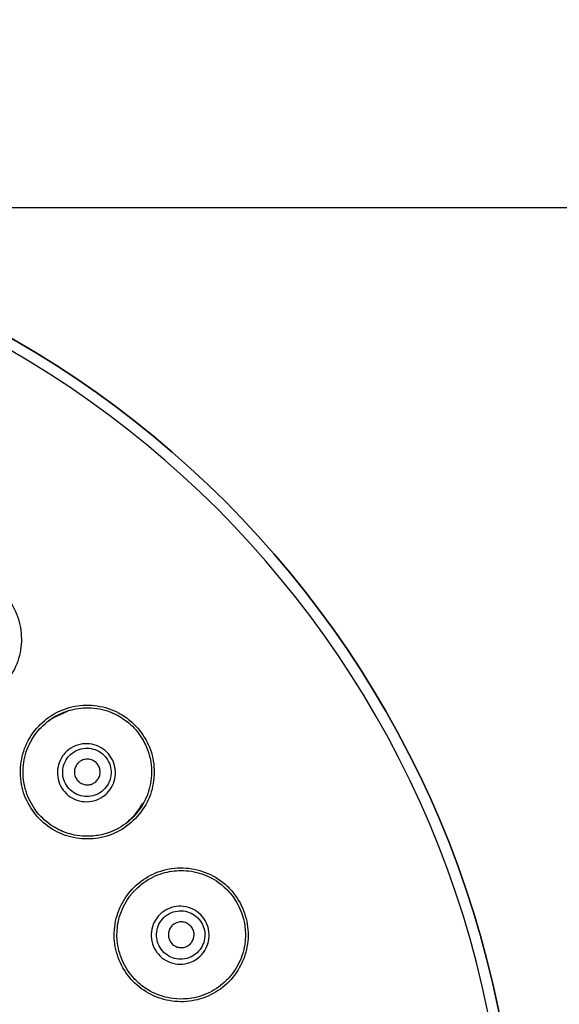
# Model space of a CAD drawing. Units: millimetres. Extents: x 2463 to 2770, y 1028 to 1817.
# Drawn here: x 2694 to 2715, y 1687 to 1725 of the extents above; entities that cross this region are included whole.
import ezdxf

# ---------------------------------------------------------------- set-up
doc = ezdxf.new("R2010")
doc.units = ezdxf.units.MM
doc.styles.get("Standard").update_dxf_attribs({"font": 'SimSun.ttf'})
doc.dimstyles.new('ISO-25', dxfattribs={"dimtxt": 2.5, "dimasz": 2.5, "dimexe": 1.25, "dimexo": 0.625, "dimtad": 1, "dimtxsty": 'Standard', "dimcen": 2.5, "dimadec": 0, "dimazin": 0, "dimtfac": 1, "dimtmove": 0, "dimatfit": 3, "dimfxl": 1, "dimarcsym": 0})

# ---------------------------------------------------------------- blocks, each defined once
blk = doc.blocks.new('*D4')
at = {"color": 0, "lineweight": -2, "transparency": 16777216}
for p, q in [((2674.133, 1718.115), (2735.771, 1718.115)), ((2733.271, 1713.115), (2733.271, 1645.115)), ((2674.133, 1640.115), (2735.771, 1640.115)), ((2733.271, 1640.115), (2733.271, 1589.687))]:
    blk.add_line(p, q, dxfattribs=at)
at = {"color": 0, "transparency": 16777216}
for points in [[(2732.437, 1713.115), (2734.104, 1713.115), (2733.271, 1718.115)], [(2732.437, 1645.115), (2734.104, 1645.115), (2733.271, 1640.115)]]:
    blk.add_solid(points, dxfattribs=at)
at = {"layer": 'Defpoints', "color": 0, "transparency": 16777216}
for p in [(2674.133, 1718.115), (2674.133, 1640.115), (2733.271, 1640.115)]:
    blk.add_point(p, dxfattribs=at)
at = {"color": 0, "transparency": 16777216, "insert": (2721.271, 1609.66), "char_height": 14, "attachment_point": 5, "rotation": 90}
blk.add_mtext('%%c78', dxfattribs=at)
blk = doc.blocks.new('*D7')
at = {"color": 0, "lineweight": -2, "transparency": 16777216}
for p, q in [((2623.933, 1816.713), (2770.135, 1816.713)), ((2767.635, 1126.913), (2767.635, 1811.713)), ((2623.933, 1121.913), (2770.135, 1121.913))]:
    blk.add_line(p, q, dxfattribs=at)
at = {"color": 0, "transparency": 16777216}
for points in [[(2766.802, 1811.713), (2768.469, 1811.713), (2767.635, 1816.713)], [(2766.802, 1126.913), (2768.469, 1126.913), (2767.635, 1121.913)]]:
    blk.add_solid(points, dxfattribs=at)
at = {"layer": 'Defpoints', "color": 0, "transparency": 16777216}
for p in [(2623.933, 1816.713), (2767.635, 1816.713), (2623.933, 1121.913)]:
    blk.add_point(p, dxfattribs=at)
at = {"color": 0, "transparency": 16777216, "insert": (2755.635, 1480.012), "char_height": 14, "attachment_point": 5, "rotation": 90}
blk.add_mtext('695', dxfattribs=at)

msp = doc.modelspace()

# ---------------------------------------------------------------- linework, layer by layer
at = {"linetype": 'Continuous', "extrusion": (0, 0, -1)}
for radius in [39, 38.576]:
    msp.add_circle((-2674.133, 1679.115), radius, dxfattribs=at)
at = {"linetype": 'Continuous'}
msp.add_circle((2674.133, 1679.115), 39, dxfattribs=at)
for points, knots in [([(2691.762, 1703.867), (2691.476, 1703.933), (2691.176, 1703.948), (2690.596, 1703.882), (2690.308, 1703.8), (2689.779, 1703.546), (2689.532, 1703.368), (2689.125, 1702.952), (2688.955, 1702.712), (2688.699, 1702.183), (2688.615, 1701.884), (2688.559, 1701.299), (2688.579, 1701.005), (2688.714, 1700.437), (2688.832, 1700.155), (2689.153, 1699.664), (2689.355, 1699.447), (2689.813, 1699.093), (2690.075, 1698.951), (2690.627, 1698.764), (2690.926, 1698.719), (2691.503, 1698.73), (2691.789, 1698.782), (2692.338, 1698.977), (2692.606, 1699.128), (2693.056, 1699.502), (2693.248, 1699.724), (2693.554, 1700.221), (2693.668, 1700.505), (2693.788, 1701.082), (2693.798, 1701.381), (2693.72, 1701.961), (2693.632, 1702.248), (2693.367, 1702.772), (2693.185, 1703.015), (2692.763, 1703.413), (2692.52, 1703.577), (2692.101, 1703.77), (2691.933, 1703.828), (2691.762, 1703.867)], [0, 0, 0, 0, 0.053816, 0.053816, 0.107552, 0.107552, 0.162133, 0.162133, 0.215082, 0.215082, 0.270757, 0.270757, 0.323626, 0.323626, 0.378227, 0.378227, 0.431333, 0.431333, 0.484487, 0.484487, 0.538476, 0.538476, 0.590722, 0.590722, 0.645955, 0.645955, 0.698787, 0.698787, 0.753767, 0.753767, 0.807529, 0.807529, 0.861373, 0.861373, 0.91555, 0.91555, 0.967955, 0.967955, 1, 1, 1, 1]), ([(2697.568, 1698.461), (2697.309, 1698.599), (2697.022, 1698.691), (2696.445, 1698.777), (2696.145, 1698.772), (2695.569, 1698.664), (2695.285, 1698.556), (2694.784, 1698.26), (2694.558, 1698.071), (2694.173, 1697.627), (2694.014, 1697.36), (2693.809, 1696.809), (2693.753, 1696.52), (2693.735, 1695.936), (2693.777, 1695.634), (2693.959, 1695.077), (2694.099, 1694.814), (2694.45, 1694.354), (2694.666, 1694.15), (2695.15, 1693.826), (2695.427, 1693.705), (2695.988, 1693.567), (2696.278, 1693.543), (2696.859, 1693.588), (2697.157, 1693.665), (2697.688, 1693.909), (2697.931, 1694.074), (2698.355, 1694.475), (2698.539, 1694.72), (2698.804, 1695.246), (2698.891, 1695.533), (2698.966, 1696.113), (2698.955, 1696.413), (2698.835, 1696.988), (2698.721, 1697.27), (2698.417, 1697.763), (2698.225, 1697.985), (2697.87, 1698.28), (2697.723, 1698.379), (2697.568, 1698.461)], [0, 0, 0, 0, 0.053816, 0.053816, 0.107552, 0.107552, 0.162133, 0.162133, 0.215082, 0.215082, 0.270757, 0.270757, 0.323626, 0.323626, 0.378227, 0.378227, 0.431333, 0.431333, 0.484487, 0.484487, 0.538476, 0.538476, 0.590722, 0.590722, 0.645955, 0.645955, 0.698787, 0.698787, 0.753767, 0.753767, 0.807529, 0.807529, 0.861373, 0.861373, 0.91555, 0.91555, 0.967955, 0.967955, 1, 1, 1, 1]), ([(2694.143, 1697.34), (2694.203, 1697.452), (2694.272, 1697.56), (2694.514, 1697.882), (2694.719, 1698.077), (2695.15, 1698.369), (2695.376, 1698.477), (2695.614, 1698.55)], [0, 0, 0, 0, 0.194667, 0.194667, 0.617426, 0.617426, 1, 1, 1, 1]), ([(2695.617, 1698.551), (2695.638, 1698.558), (2695.66, 1698.564), (2695.949, 1698.644), (2696.234, 1698.673), (2696.789, 1698.637), (2697.067, 1698.57), (2697.389, 1698.434), (2697.453, 1698.403), (2697.516, 1698.37)], [0, 0, 0, 0, 0.034144, 0.034144, 0.461996, 0.461996, 0.891867, 0.891867, 1, 1, 1, 1]), ([(2697.518, 1698.369), (2697.704, 1698.27), (2697.879, 1698.147), (2698.222, 1697.833), (2698.385, 1697.63), (2698.607, 1697.245), (2698.684, 1697.069), (2698.739, 1696.887)], [0, 0, 0, 0, 0.321733, 0.321733, 0.709298, 0.709298, 1, 1, 1, 1]), ([(2693.954, 1695.436), (2693.888, 1695.657), (2693.851, 1695.889), (2693.843, 1696.398), (2693.886, 1696.68), (2694.018, 1697.078), (2694.074, 1697.211), (2694.142, 1697.338)], [0, 0, 0, 0, 0.352933, 0.352933, 0.7796, 0.7796, 1, 1, 1, 1]), ([(2696.956, 1695.206), (2696.93, 1695.188), (2696.903, 1695.171), (2696.763, 1695.09), (2696.637, 1695.044), (2696.385, 1695), (2696.257, 1695), (2696.006, 1695.041), (2695.88, 1695.083), (2695.656, 1695.207), (2695.554, 1695.29), (2695.386, 1695.479), (2695.318, 1695.588), (2695.22, 1695.823), (2695.191, 1695.952), (2695.18, 1696.204), (2695.195, 1696.33), (2695.265, 1696.573), (2695.323, 1696.693), (2695.446, 1696.861), (2695.499, 1696.919), (2695.651, 1697.056), (2695.76, 1697.126), (2695.994, 1697.225), (2696.122, 1697.254), (2696.372, 1697.267), (2696.497, 1697.254), (2696.74, 1697.187), (2696.86, 1697.13), (2697.065, 1696.984), (2697.154, 1696.895), (2697.3, 1696.693), (2697.359, 1696.577), (2697.431, 1696.336), (2697.446, 1696.207), (2697.434, 1695.959), (2697.408, 1695.835), (2697.317, 1695.6), (2697.247, 1695.486), (2697.101, 1695.32), (2697.031, 1695.258), (2696.956, 1695.206)], [0, 0, 0, 0, 0.013318, 0.013318, 0.068923, 0.068923, 0.121951, 0.121951, 0.176928, 0.176928, 0.231012, 0.231012, 0.284179, 0.284179, 0.338932, 0.338932, 0.391384, 0.391384, 0.446557, 0.446557, 0.47961, 0.47961, 0.533424, 0.533424, 0.587755, 0.587755, 0.639763, 0.639763, 0.694733, 0.694733, 0.746649, 0.746649, 0.80033, 0.80033, 0.853681, 0.853681, 0.90602, 0.90602, 0.96112, 0.96112, 1, 1, 1, 1]), ([(2696.861, 1695.369), (2696.925, 1695.413), (2696.983, 1695.464), (2697.105, 1695.6), (2697.162, 1695.692), (2697.201, 1695.787), (2697.202, 1695.791), (2697.204, 1695.795), (2697.206, 1695.799), (2697.243, 1695.892), (2697.265, 1695.996), (2697.276, 1696.205), (2697.264, 1696.312), (2697.203, 1696.515), (2697.154, 1696.613), (2697.031, 1696.782), (2696.957, 1696.857), (2696.784, 1696.98), (2696.683, 1697.027), (2696.479, 1697.082), (2696.374, 1697.093), (2696.165, 1697.081), (2696.059, 1697.056), (2695.864, 1696.972), (2695.773, 1696.913), (2695.646, 1696.798), (2695.602, 1696.749), (2695.501, 1696.609), (2695.454, 1696.509), (2695.397, 1696.307), (2695.385, 1696.202), (2695.395, 1695.993), (2695.419, 1695.886), (2695.5, 1695.691), (2695.557, 1695.601), (2695.696, 1695.444), (2695.78, 1695.375), (2695.966, 1695.272), (2696.071, 1695.236), (2696.279, 1695.202), (2696.386, 1695.201), (2696.595, 1695.236), (2696.7, 1695.274), (2696.817, 1695.34), (2696.839, 1695.354), (2696.861, 1695.369)], [0, 0, 0, 0, 0.039047, 0.039047, 0.092903, 0.092903, 0.092903, 0.094066, 0.094066, 0.094066, 0.146813, 0.146813, 0.200349, 0.200349, 0.254369, 0.254369, 0.306707, 0.306707, 0.361804, 0.361804, 0.414246, 0.414246, 0.468518, 0.468518, 0.522602, 0.522602, 0.555682, 0.555682, 0.610518, 0.610518, 0.662889, 0.662889, 0.717117, 0.717117, 0.770027, 0.770027, 0.823663, 0.823663, 0.878322, 0.878322, 0.93128, 0.93128, 0.98663, 0.98663, 1, 1, 1, 1]), ([(2696.096, 1696.593), (2696.145, 1696.621), (2696.199, 1696.641), (2696.31, 1696.662), (2696.368, 1696.663), (2696.479, 1696.646), (2696.534, 1696.628), (2696.632, 1696.575), (2696.678, 1696.539), (2696.753, 1696.457), (2696.785, 1696.409), (2696.829, 1696.307), (2696.842, 1696.251), (2696.85, 1696.14), (2696.845, 1696.083), (2696.815, 1695.976), (2696.791, 1695.924), (2696.728, 1695.831), (2696.688, 1695.79), (2696.597, 1695.724), (2696.546, 1695.698), (2696.438, 1695.665), (2696.38, 1695.658), (2696.268, 1695.663), (2696.211, 1695.676), (2696.107, 1695.718), (2696.058, 1695.748), (2695.975, 1695.822), (2695.939, 1695.867), (2695.884, 1695.964), (2695.865, 1696.018), (2695.845, 1696.127), (2695.845, 1696.185), (2695.862, 1696.294), (2695.881, 1696.349), (2695.934, 1696.447), (2695.969, 1696.492), (2696.037, 1696.554), (2696.066, 1696.575), (2696.096, 1696.593)], [0, 0, 0, 0, 0.054038, 0.054038, 0.108089, 0.108089, 0.161951, 0.161951, 0.215491, 0.215491, 0.268784, 0.268784, 0.322011, 0.322011, 0.37538, 0.37538, 0.429037, 0.429037, 0.483004, 0.483004, 0.537169, 0.537169, 0.591329, 0.591329, 0.645283, 0.645283, 0.698922, 0.698922, 0.752276, 0.752276, 0.805501, 0.805501, 0.858805, 0.858805, 0.912363, 0.912363, 0.96624, 0.96624, 1, 1, 1, 1]), ([(2698.74, 1696.884), (2698.765, 1696.803), (2698.785, 1696.722), (2698.853, 1696.372), (2698.861, 1696.092), (2698.786, 1695.544), (2698.699, 1695.268), (2698.566, 1695.008), (2698.56, 1694.996), (2698.554, 1694.984)], [0, 0, 0, 0, 0.128141, 0.128141, 0.548765, 0.548765, 0.980144, 0.980144, 1, 1, 1, 1]), ([(2695.173, 1693.953), (2695.12, 1693.981), (2695.069, 1694.011), (2694.785, 1694.189), (2694.573, 1694.377), (2694.228, 1694.806), (2694.09, 1695.051), (2693.982, 1695.349), (2693.968, 1695.391), (2693.955, 1695.433)], [0, 0, 0, 0, 0.090273, 0.090273, 0.513528, 0.513528, 0.933205, 0.933205, 1, 1, 1, 1]), ([(2698.551, 1694.979), (2698.427, 1694.747), (2698.265, 1694.535), (2697.875, 1694.161), (2697.636, 1694), (2697.284, 1693.84), (2697.184, 1693.802), (2697.081, 1693.77)], [0, 0, 0, 0, 0.405107, 0.405107, 0.836008, 0.836008, 1, 1, 1, 1]), ([(2697.888, 1694.202), (2698.014, 1694.306), (2698.249, 1694.532), (2698.418, 1694.81), (2698.503, 1694.948)], [0, 0, 0, 0, 0.502053, 1, 1, 1, 1]), ([(2697.078, 1693.769), (2696.916, 1693.72), (2696.748, 1693.687), (2696.306, 1693.645), (2696.022, 1693.666), (2695.553, 1693.781), (2695.357, 1693.855), (2695.175, 1693.952)], [0, 0, 0, 0, 0.261184, 0.261184, 0.685781, 0.685781, 1, 1, 1, 1]), ([(2701.777, 1691.737), (2701.562, 1691.937), (2701.309, 1692.1), (2700.774, 1692.333), (2700.483, 1692.405), (2699.898, 1692.45), (2699.596, 1692.419), (2699.035, 1692.263), (2698.768, 1692.139), (2698.282, 1691.809), (2698.059, 1691.593), (2697.718, 1691.114), (2697.589, 1690.849), (2697.421, 1690.29), (2697.383, 1689.987), (2697.415, 1689.402), (2697.482, 1689.112), (2697.701, 1688.576), (2697.857, 1688.323), (2698.242, 1687.885), (2698.478, 1687.697), (2698.983, 1687.418), (2699.257, 1687.32), (2699.83, 1687.213), (2700.138, 1687.21), (2700.715, 1687.309), (2700.992, 1687.405), (2701.505, 1687.683), (2701.746, 1687.872), (2702.138, 1688.311), (2702.296, 1688.566), (2702.519, 1689.106), (2702.587, 1689.4), (2702.619, 1689.986), (2702.582, 1690.287), (2702.416, 1690.843), (2702.288, 1691.107), (2702.021, 1691.483), (2701.905, 1691.618), (2701.777, 1691.737)], [0, 0, 0, 0, 0.053816, 0.053816, 0.107552, 0.107552, 0.162133, 0.162133, 0.215082, 0.215082, 0.270757, 0.270757, 0.323626, 0.323626, 0.378227, 0.378227, 0.431333, 0.431333, 0.484487, 0.484487, 0.538476, 0.538476, 0.590722, 0.590722, 0.645955, 0.645955, 0.698787, 0.698787, 0.753767, 0.753767, 0.807529, 0.807529, 0.861373, 0.861373, 0.91555, 0.91555, 0.967955, 0.967955, 1, 1, 1, 1]), ([(2698.179, 1691.54), (2698.265, 1691.633), (2698.36, 1691.719), (2698.677, 1691.968), (2698.925, 1692.103), (2699.417, 1692.273), (2699.664, 1692.319), (2699.912, 1692.328)], [0, 0, 0, 0, 0.194667, 0.194667, 0.617426, 0.617426, 1, 1, 1, 1]), ([(2699.915, 1692.328), (2699.938, 1692.329), (2699.96, 1692.33), (2700.26, 1692.332), (2700.542, 1692.287), (2701.07, 1692.108), (2701.321, 1691.972), (2701.597, 1691.757), (2701.651, 1691.711), (2701.703, 1691.663)], [0, 0, 0, 0, 0.034144, 0.034144, 0.461996, 0.461996, 0.891867, 0.891867, 1, 1, 1, 1]), ([(2701.705, 1691.66), (2701.859, 1691.517), (2701.996, 1691.352), (2702.246, 1690.961), (2702.351, 1690.723), (2702.466, 1690.293), (2702.494, 1690.103), (2702.501, 1689.913)], [0, 0, 0, 0, 0.321733, 0.321733, 0.709298, 0.709298, 1, 1, 1, 1]), ([(2697.503, 1689.75), (2697.496, 1689.981), (2697.521, 1690.214), (2697.645, 1690.708), (2697.76, 1690.969), (2697.989, 1691.32), (2698.078, 1691.433), (2698.177, 1691.538)], [0, 0, 0, 0, 0.352933, 0.352933, 0.7796, 0.7796, 1, 1, 1, 1]), ([(2700.343, 1688.751), (2700.313, 1688.74), (2700.283, 1688.731), (2700.126, 1688.689), (2699.992, 1688.677), (2699.738, 1688.7), (2699.615, 1688.733), (2699.383, 1688.837), (2699.272, 1688.911), (2699.087, 1689.089), (2699.01, 1689.195), (2698.897, 1689.421), (2698.859, 1689.544), (2698.826, 1689.796), (2698.832, 1689.928), (2698.886, 1690.175), (2698.933, 1690.292), (2699.063, 1690.509), (2699.151, 1690.61), (2699.312, 1690.74), (2699.379, 1690.783), (2699.561, 1690.876), (2699.685, 1690.915), (2699.937, 1690.95), (2700.068, 1690.945), (2700.312, 1690.893), (2700.429, 1690.848), (2700.647, 1690.72), (2700.748, 1690.634), (2700.909, 1690.44), (2700.972, 1690.331), (2701.061, 1690.098), (2701.087, 1689.971), (2701.094, 1689.719), (2701.076, 1689.591), (2701, 1689.354), (2700.943, 1689.241), (2700.793, 1689.038), (2700.697, 1688.946), (2700.513, 1688.824), (2700.429, 1688.782), (2700.343, 1688.751)], [0, 0, 0, 0, 0.013318, 0.013318, 0.068923, 0.068923, 0.121951, 0.121951, 0.176928, 0.176928, 0.231012, 0.231012, 0.284179, 0.284179, 0.338932, 0.338932, 0.391384, 0.391384, 0.446557, 0.446557, 0.47961, 0.47961, 0.533424, 0.533424, 0.587755, 0.587755, 0.639763, 0.639763, 0.694733, 0.694733, 0.746649, 0.746649, 0.80033, 0.80033, 0.853681, 0.853681, 0.90602, 0.90602, 0.96112, 0.96112, 1, 1, 1, 1]), ([(2700.294, 1688.933), (2700.366, 1688.959), (2700.436, 1688.993), (2700.589, 1689.093), (2700.668, 1689.167), (2700.73, 1689.248), (2700.732, 1689.252), (2700.735, 1689.256), (2700.738, 1689.259), (2700.797, 1689.34), (2700.846, 1689.434), (2700.91, 1689.633), (2700.927, 1689.74), (2700.921, 1689.951), (2700.899, 1690.058), (2700.824, 1690.254), (2700.771, 1690.346), (2700.636, 1690.508), (2700.551, 1690.58), (2700.368, 1690.686), (2700.27, 1690.724), (2700.065, 1690.766), (2699.955, 1690.77), (2699.746, 1690.739), (2699.642, 1690.706), (2699.49, 1690.627), (2699.435, 1690.591), (2699.301, 1690.482), (2699.229, 1690.398), (2699.122, 1690.217), (2699.083, 1690.119), (2699.039, 1689.915), (2699.035, 1689.805), (2699.063, 1689.596), (2699.094, 1689.494), (2699.188, 1689.307), (2699.251, 1689.219), (2699.404, 1689.071), (2699.496, 1689.009), (2699.688, 1688.922), (2699.791, 1688.894), (2700.002, 1688.873), (2700.113, 1688.883), (2700.243, 1688.917), (2700.269, 1688.924), (2700.294, 1688.933)], [0, 0, 0, 0, 0.039047, 0.039047, 0.092903, 0.092903, 0.092903, 0.094066, 0.094066, 0.094066, 0.146813, 0.146813, 0.200349, 0.200349, 0.254369, 0.254369, 0.306707, 0.306707, 0.361804, 0.361804, 0.414246, 0.414246, 0.468518, 0.468518, 0.522602, 0.522602, 0.555682, 0.555682, 0.610518, 0.610518, 0.662889, 0.662889, 0.717117, 0.717117, 0.770027, 0.770027, 0.823663, 0.823663, 0.878322, 0.878322, 0.93128, 0.93128, 0.98663, 0.98663, 1, 1, 1, 1]), ([(2699.872, 1690.313), (2699.926, 1690.327), (2699.984, 1690.333), (2700.096, 1690.324), (2700.152, 1690.31), (2700.255, 1690.265), (2700.303, 1690.233), (2700.385, 1690.157), (2700.42, 1690.111), (2700.471, 1690.012), (2700.489, 1689.957), (2700.505, 1689.847), (2700.504, 1689.79), (2700.483, 1689.681), (2700.462, 1689.627), (2700.407, 1689.531), (2700.37, 1689.487), (2700.285, 1689.414), (2700.235, 1689.384), (2700.131, 1689.344), (2700.074, 1689.332), (2699.961, 1689.328), (2699.904, 1689.336), (2699.797, 1689.371), (2699.745, 1689.397), (2699.656, 1689.465), (2699.616, 1689.507), (2699.555, 1689.6), (2699.531, 1689.653), (2699.504, 1689.76), (2699.499, 1689.817), (2699.509, 1689.928), (2699.523, 1689.984), (2699.568, 1690.085), (2699.6, 1690.133), (2699.677, 1690.214), (2699.723, 1690.249), (2699.804, 1690.291), (2699.838, 1690.303), (2699.872, 1690.313)], [0, 0, 0, 0, 0.054038, 0.054038, 0.108089, 0.108089, 0.161951, 0.161951, 0.215491, 0.215491, 0.268784, 0.268784, 0.322011, 0.322011, 0.37538, 0.37538, 0.429037, 0.429037, 0.483004, 0.483004, 0.537169, 0.537169, 0.591329, 0.591329, 0.645283, 0.645283, 0.698922, 0.698922, 0.752276, 0.752276, 0.805501, 0.805501, 0.858805, 0.858805, 0.912363, 0.912363, 0.96624, 0.96624, 1, 1, 1, 1]), ([(2698.296, 1688.002), (2698.253, 1688.043), (2698.211, 1688.085), (2697.983, 1688.33), (2697.827, 1688.567), (2697.605, 1689.07), (2697.535, 1689.343), (2697.508, 1689.659), (2697.505, 1689.703), (2697.503, 1689.747)], [0, 0, 0, 0, 0.090273, 0.090273, 0.513528, 0.513528, 0.933205, 0.933205, 1, 1, 1, 1]), ([(2702.501, 1689.909), (2702.503, 1689.826), (2702.502, 1689.742), (2702.477, 1689.386), (2702.413, 1689.114), (2702.198, 1688.603), (2702.043, 1688.359), (2701.847, 1688.142), (2701.838, 1688.133), (2701.829, 1688.123)], [0, 0, 0, 0, 0.128141, 0.128141, 0.548765, 0.548765, 0.980144, 0.980144, 1, 1, 1, 1]), ([(2700.09, 1687.332), (2699.919, 1687.326), (2699.749, 1687.337), (2699.311, 1687.412), (2699.042, 1687.505), (2698.619, 1687.737), (2698.449, 1687.86), (2698.298, 1688)], [0, 0, 0, 0, 0.261184, 0.261184, 0.685781, 0.685781, 1, 1, 1, 1]), ([(2701.825, 1688.119), (2701.645, 1687.927), (2701.434, 1687.764), (2700.96, 1687.504), (2700.688, 1687.41), (2700.306, 1687.346), (2700.199, 1687.335), (2700.093, 1687.332)], [0, 0, 0, 0, 0.405107, 0.405107, 0.836008, 0.836008, 1, 1, 1, 1])]:
    msp.add_open_spline(points, degree=3, knots=knots, dxfattribs=at)
for points, degree in [([(2695.617, 1698.551), (2695.616, 1698.551), (2695.615, 1698.55), (2695.614, 1698.55)], 3), ([(2695.571, 1698.512), (2695.308, 1698.404), (2695.044, 1698.296), (2694.82, 1698.14)], 3), ([(2698.551, 1694.979), (2698.554, 1694.984)], 1), ([(2695.173, 1693.953), (2695.173, 1693.953), (2695.174, 1693.952), (2695.175, 1693.952)], 3), ([(2697.078, 1693.769), (2697.079, 1693.77), (2697.08, 1693.77), (2697.081, 1693.77)], 3), ([(2699.915, 1692.328), (2699.914, 1692.328), (2699.913, 1692.328), (2699.912, 1692.328)], 3), ([(2698.296, 1688.002), (2698.297, 1688.002), (2698.298, 1688.001), (2698.298, 1688)], 3), ([(2701.825, 1688.119), (2701.829, 1688.123)], 1), ([(2700.09, 1687.332), (2700.091, 1687.332), (2700.092, 1687.332), (2700.093, 1687.332)], 3)]:
    msp.add_open_spline(points, degree=degree, dxfattribs=at)

# ---------------------------------------------------------------- dimensions: what is measured, and where the dimension line sits
at = {"color": 5}
dim = msp.add_linear_dim(base=(2767.635, 1816.713), p1=(2623.933, 1121.913), p2=(2623.933, 1816.713), angle=270, dimstyle='ISO-25', override={"dimtxt": 14, "dimasz": 5, "dimexe": 2.5, "dimexo": 0, "dimgap": 5, "dimdec": 0}, dxfattribs=at)
dim.commit()
dim.dimension.update_dxf_attribs({"geometry": '*D7', "text_midpoint": (2767.635, 1480.012), "dimtype": 160})
dim = msp.add_linear_dim(base=(2733.271, 1640.115), p1=(2674.133, 1718.115), p2=(2674.133, 1640.115), angle=90, text='%%c<>', dimstyle='ISO-25', override={"dimtxt": 14, "dimasz": 5, "dimexe": 2.5, "dimexo": 0, "dimgap": 5, "dimdec": 0}, dxfattribs=at)
dim.commit()
dim.dimension.update_dxf_attribs({"geometry": '*D4', "text_midpoint": (2733.271, 1609.66), "dimtype": 160})

doc.saveas('drawing.dxf')
